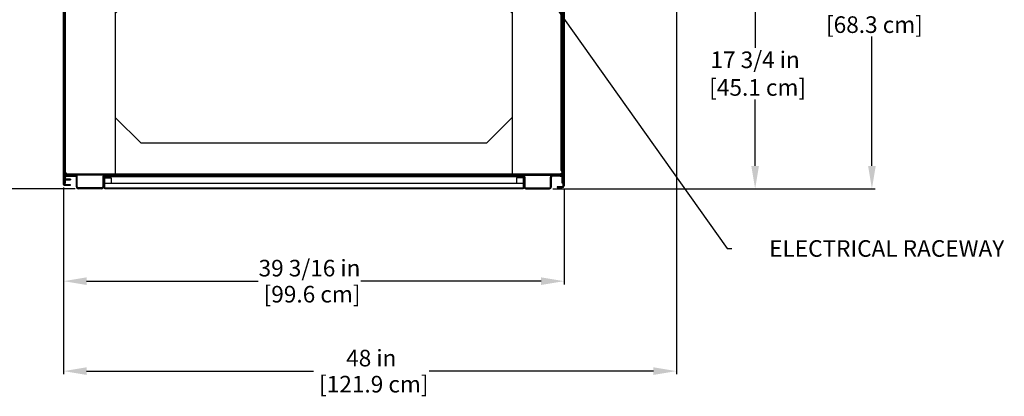
# Model space of a CAD drawing. Units: inches. Extents: x 23 to 221, y 23 to 194.
# Drawn here: x 97 to 174, y 116 to 146 of the extents above; entities that cross this region are included whole.
import ezdxf
from ezdxf import colors
from ezdxf.entities.mleader import LeaderData, LeaderLine
from ezdxf.math import Vec2, Vec3

# ---------------------------------------------------------------- set-up
doc = ezdxf.new("R2010")
doc.units = ezdxf.units.IN
doc.header["$LTSCALE"] = 6
doc.header["$MEASUREMENT"] = 0
doc.layers.add('DIMS-END', color=7, linetype='Continuous')
doc.layers.add('END VIEW', color=7, linetype='Continuous')
doc.styles.get("Standard").update_dxf_attribs({"font": 'arial.ttf'})
doc.dimstyles.get("Standard").update_dxf_attribs({"dimtxt": 1.3, "dimasz": 1.8, "dimexe": 0.25, "dimexo": 0.25, "dimgap": 0.09, "dimtad": 0, "dimtih": 1, "dimtoh": 1, "dimdec": 4, "dimzin": 0, "dimdsep": 46, "dimlunit": 5, "dimtxsty": 'Standard', "dimcen": 1, "dimadec": 0, "dimazin": 0, "dimtfac": 1, "dimtdec": 4, "dimtofl": 0, "dimtmove": 0, "dimatfit": 3, "dimfxl": 1, "dimfrac": 2, "dimtolj": 1, "dimtzin": 0, "dimarcsym": 0})

# ---------------------------------------------------------------- blocks, each defined once
blk = doc.blocks.new('HSC-12R_SECTION VIEW_dwg-7054172-CASE _1_ X SEC PAGE _1_ C')
at = {"layer": 'END VIEW'}
for p, q in [((-80.248, -17.037), (-80.248, -0.153)), ((-41.328, -17.037), (-41.328, -0.153)), ((-41.388, -5.209), (-41.353, -5.209)), ((-41.353, -5.944), (-41.388, -5.944)), ((-41.353, -6.034), (-41.353, -15.983)), ((-41.196, -10.903), (-41.255, -10.903)), ((-41.196, -10.933), (-41.255, -10.933)), ((-41.196, -11.058), (-41.255, -11.058)), ((-41.196, -11.121), (-41.255, -11.121)), ((-41.196, -12.903), (-41.255, -12.903)), ((-41.196, -12.933), (-41.255, -12.933)), ((-41.196, -13.058), (-41.255, -13.058)), ((-41.196, -13.121), (-41.255, -13.121)), ((-80.248, -14.491), (-80.321, -14.491)), ((-80.394, -14.826), (-80.357, -14.826)), ((-80.393, -14.826), (-80.358, -14.826)), ((-41.196, -14.903), (-41.255, -14.903)), ((-41.196, -14.933), (-41.255, -14.933)), ((-41.196, -15.058), (-41.255, -15.058)), ((-41.196, -15.121), (-41.255, -15.121)), ((-80.357, -15.512), (-80.394, -15.512)), ((-80.248, -15.991), (-80.321, -15.991)), ((-41.353, -16.072), (-41.388, -16.072)), ((-80.393, -16.201), (-80.358, -16.201)), ((-80.321, -16.28), (-80.248, -16.28)), ((-80.321, -16.452), (-80.248, -16.452)), ((-41.255, -16.366), (-41.328, -16.366)), ((-41.255, -16.538), (-41.328, -16.538)), ((-41.196, -16.903), (-41.255, -16.903)), ((-41.196, -16.933), (-41.255, -16.933)), ((-80.393, -17.045), (-80.358, -17.045)), ((-80.393, -17.233), (-80.358, -17.233)), ((-80.393, -17.482), (-80.358, -17.482)), ((-80.393, -17.67), (-80.358, -17.67)), ((-80.321, -17.499), (-80.248, -17.499)), ((-80.321, -17.654), (-80.248, -17.654)), ((-80.225, -17.093), (-80.276, -17.144)), ((-79.394, -18.11), (-79.394, -17.339)), ((-79.321, -17.188), (-79.321, -17.115)), ((-79.321, -18.11), (-79.321, -17.339)), ((-79.234, -17.188), (-79.234, -17.115)), ((-79.196, -17.115), (-79.196, -17.188)), ((-78.946, -17.115), (-78.946, -17.188)), ((-77.321, -17.339), (-77.321, -18.11)), ((-77.248, -17.339), (-77.248, -18.11)), ((-77.17, -17.412), (-77.17, -17.261)), ((-44.406, -17.334), (-77.17, -17.334)), ((-44.328, -17.339), (-44.328, -18.11)), ((-44.255, -17.339), (-44.255, -18.11)), ((-42.63, -17.115), (-42.63, -17.188)), ((-42.38, -17.115), (-42.38, -17.188)), ((-42.335, -17.188), (-42.335, -17.115)), ((-42.255, -17.188), (-42.255, -17.115)), ((-42.255, -18.11), (-42.255, -17.339)), ((-42.182, -18.11), (-42.182, -17.339)), ((-41.486, -17.201), (-41.486, -17.274)), ((-41.406, -17.188), (-41.255, -17.188)), ((-41.35, -17.093), (-41.299, -17.144)), ((-41.255, -17.499), (-41.328, -17.499)), ((-41.255, -17.654), (-41.328, -17.654)), ((-41.196, -17.058), (-41.255, -17.058)), ((-41.196, -17.121), (-41.255, -17.121)), ((-41.196, -17.482), (-41.255, -17.482)), ((-41.196, -17.67), (-41.255, -17.67)), ((-77.399, -18.188), (-79.243, -18.188)), ((-77.399, -18.261), (-79.243, -18.261)), ((-77.17, -18.188), (-44.406, -18.188)), ((-44.177, -18.188), (-42.333, -18.188)), ((-44.177, -18.261), (-42.333, -18.261))]:
    blk.add_line(p, q, dxfattribs=at)
at = {"layer": 'END VIEW', "flags": 128}
for points in [[(-80.394, -17.481), (-80.394, 0.193), (-80.394, -14.826), (-80.357, -14.826), (-80.394, -14.826), (-80.394, -14.831), (-80.394, -14.849), (-80.394, -14.878), (-80.394, -14.917), (-80.394, -14.967), (-80.394, -15.027), (-80.394, -15.094), (-80.394, -15.169), (-80.394, -15.249), (-80.394, -15.334), (-80.394, -15.423), (-80.394, -15.512), (-80.394, -15.603), (-80.394, -15.69), (-80.394, -15.776), (-80.394, -15.857), (-80.394, -15.932), (-80.394, -15.999), (-80.394, -16.059), (-80.394, -16.108), (-80.394, -16.148), (-80.394, -16.177), (-80.394, -16.195), (-80.394, -16.2), (-80.357, -16.2), (-80.357, -16.195), (-80.357, -16.177), (-80.357, -16.148), (-80.357, -16.108), (-80.357, -16.059), (-80.357, -15.999), (-80.357, -15.932), (-80.357, -15.857), (-80.357, -15.776), (-80.357, -15.69), (-80.357, -15.603), (-80.357, -15.512), (-80.357, -15.423), (-80.357, -15.334), (-80.357, -15.249), (-80.357, -15.169), (-80.357, -15.094), (-80.357, -15.027), (-80.357, -14.967), (-80.357, -14.917), (-80.357, -14.878), (-80.357, -14.849), (-80.357, -14.831), (-80.357, -14.826), (-80.357, 0.193), (-80.357, -17.481), (-80.354, -17.497), (-80.343, -17.508), (-80.327, -17.514), (-79.858, -17.514), (-79.858, -17.548), (-80.327, -17.548), (-80.352, -17.543), (-80.374, -17.528), (-80.388, -17.506)], [(-41.328, -0.592), (-41.328, -16.686)], [(-41.255, -5.078), (-41.328, -5.078)], [(-41.255, -14.577), (-41.328, -14.577)], [(-41.255, -16.077), (-41.328, -16.077)], [(-80.357, -17.138), (-80.394, -17.138), (-80.357, -17.138), (-80.394, -17.138), (-80.357, -17.138), (-80.394, -17.138)], [(-41.299, -17.23), (-41.35, -17.179)]]:
    blk.add_lwpolyline(points, close=True, dxfattribs=at)
for points in [[(-80.358, -17.483), (-80.358, -16.201), (-80.358, -14.826), (-80.358, -0.726), (-80.358, 0.193), (-80.393, 0.193), (-80.393, -0.726), (-80.393, -14.826), (-80.393, -16.201), (-80.393, -17.483)], [(-80.358, -0.287), (-80.358, -17.921), (-80.393, -17.921), (-80.393, -0.287)], [(-77.17, -17.188), (-79.472, -17.188), (-80.17, -17.188), (-80.17, -17.144), (-80.17, -17.037), (-80.321, -17.037), (-80.321, -0.287)], [(-45.255, -0.287), (-45.255, -17.037), (-45.255, -17.188), (-76.321, -17.188), (-76.321, -17.037), (-76.321, -0.287)], [(-41.255, -16.686), (-41.255, -0.726), (-41.255, -16.686), (-41.406, -16.686), (-41.406, -0.726), (-41.406, -0.592), (-41.255, -0.592), (-41.255, -0.726), (-41.255, -0.592), (-41.406, -0.592), (-41.406, -0.485), (-41.406, -0.441)], [(-41.196, -0.287), (-41.196, -18.023), (-41.255, -18.023), (-41.255, -0.287)], [(-45.255, -12.688), (-47.255, -14.688), (-74.321, -14.688), (-76.321, -12.689), (-76.321, -12.688), (-76.321, -4.502), (-74.321, -2.502), (-47.255, -2.502), (-45.255, -4.502)], [(-41.423, -15.983), (-41.423, -6.034), (-41.406, -6.034), (-41.353, -6.034), (-41.353, -5.194), (-41.353, -5.194), (-41.388, -5.194), (-41.388, -6.034), (-41.388, -15.983)], [(-41.423, -5.194), (-41.423, -5.944), (-41.406, -5.944), (-41.388, -5.944), (-41.388, -5.194), (-41.388, -5.194), (-41.353, -5.194)], [(-41.353, -16.822), (-41.388, -16.822), (-41.388, -16.822), (-41.388, -16.686), (-41.388, -15.983), (-41.388, -6.034)], [(-41.255, -14.491), (-41.328, -14.491), (-41.255, -14.491)], [(-41.423, -16.822), (-41.423, -16.072), (-41.406, -16.072), (-41.388, -16.072), (-41.388, -16.686), (-41.388, -16.822), (-41.353, -16.822), (-41.353, -16.822), (-41.353, -16.686), (-41.353, -15.983), (-41.406, -15.983), (-41.423, -15.983)], [(-41.255, -15.991), (-41.328, -15.991), (-41.255, -15.991)], [(-80.357, -16.2), (-80.357, -17.481), (-80.354, -17.497), (-80.343, -17.508), (-80.327, -17.514), (-79.858, -17.514), (-79.858, -17.548), (-80.327, -17.548), (-80.352, -17.543), (-80.374, -17.528), (-80.388, -17.506), (-80.394, -17.481), (-80.394, -16.2), (-80.357, -16.2), (-80.394, -16.2)], [(-41.328, -16.28), (-41.255, -16.28), (-41.328, -16.28)], [(-41.328, -16.452), (-41.255, -16.452), (-41.328, -16.452)], [(-80.357, -17.227), (-80.357, -17.214), (-80.357, -17.192), (-80.357, -17.167), (-80.357, -17.138), (-80.357, -17.109), (-80.357, -17.083), (-80.357, -17.061), (-80.357, -17.049), (-80.357, -17.043), (-80.357, -17.049), (-80.357, -17.061), (-80.357, -17.083), (-80.357, -17.109), (-80.357, -17.138), (-80.357, -17.167), (-80.357, -17.192), (-80.357, -17.214), (-80.357, -17.227), (-80.357, -17.232), (-80.394, -17.232), (-80.357, -17.232), (-80.357, -17.227), (-80.357, -17.214), (-80.357, -17.192), (-80.357, -17.167), (-80.357, -17.138), (-80.357, -17.109), (-80.357, -17.083), (-80.357, -17.061), (-80.357, -17.049), (-80.357, -17.043), (-80.357, -17.049), (-80.357, -17.061), (-80.357, -17.083), (-80.357, -17.109), (-80.357, -17.138), (-80.357, -17.167), (-80.357, -17.192), (-80.357, -17.214), (-80.357, -17.227), (-80.357, -17.214), (-80.357, -17.192), (-80.357, -17.167), (-80.357, -17.138), (-80.357, -17.109), (-80.357, -17.083), (-80.357, -17.061), (-80.357, -17.049), (-80.357, -17.043)], [(-80.394, -17.049), (-80.394, -17.061), (-80.394, -17.083), (-80.394, -17.109), (-80.394, -17.138), (-80.394, -17.167), (-80.394, -17.192), (-80.394, -17.214), (-80.394, -17.227), (-80.394, -17.232), (-80.394, -17.227), (-80.394, -17.214), (-80.394, -17.192), (-80.394, -17.167), (-80.394, -17.138), (-80.394, -17.109), (-80.394, -17.083), (-80.394, -17.061), (-80.394, -17.049), (-80.394, -17.043), (-80.357, -17.043), (-80.394, -17.043), (-80.357, -17.043), (-80.357, -17.049), (-80.357, -17.061), (-80.357, -17.083), (-80.357, -17.109), (-80.357, -17.138), (-80.357, -17.167), (-80.357, -17.192), (-80.357, -17.214), (-80.357, -17.227), (-80.357, -17.232), (-80.394, -17.232), (-80.394, -17.227), (-80.394, -17.214), (-80.394, -17.192), (-80.394, -17.167), (-80.394, -17.138), (-80.394, -17.109), (-80.394, -17.083), (-80.394, -17.061), (-80.394, -17.049), (-80.394, -17.043), (-80.394, -17.049), (-80.394, -17.061), (-80.394, -17.083), (-80.394, -17.109), (-80.394, -17.138), (-80.394, -17.167), (-80.394, -17.192), (-80.394, -17.214), (-80.394, -17.227), (-80.394, -17.232), (-80.394, -17.227), (-80.394, -17.214), (-80.394, -17.192), (-80.394, -17.167), (-80.394, -17.138), (-80.394, -17.109), (-80.394, -17.083), (-80.394, -17.061), (-80.394, -17.049), (-80.394, -17.043), (-80.394, -17.049), (-80.394, -17.061), (-80.394, -17.083), (-80.394, -17.109), (-80.394, -17.138), (-80.394, -17.167), (-80.394, -17.192), (-80.394, -17.214), (-80.394, -17.227), (-80.394, -17.232)], [(-80.327, -17.549), (-79.858, -17.549), (-79.858, -17.514), (-80.327, -17.514)], [(-80.321, -17.339), (-80.321, -17.813), (-80.248, -17.813), (-80.248, -17.339)], [(-41.255, -17.115), (-41.276, -17.115), (-41.406, -17.115), (-41.486, -17.115), (-45.255, -17.115), (-76.321, -17.115), (-80.083, -17.115), (-80.17, -17.115)], [(-80.17, -17.261), (-79.472, -17.261), (-79.472, -17.188)], [(-79.92, -17.115), (-79.92, -17.188), (-79.92, -17.261)], [(-79.87, -17.115), (-79.87, -17.188), (-79.87, -17.261)], [(-79.67, -17.115), (-79.67, -17.188), (-79.67, -17.261)], [(-79.62, -17.115), (-79.62, -17.188), (-79.62, -17.261)], [(-44.406, -17.188), (-44.406, -17.261), (-45.255, -17.261), (-76.321, -17.261), (-76.321, -17.188), (-77.17, -17.188), (-77.17, -17.261), (-76.321, -17.261)], [(-44.406, -17.261), (-44.406, -17.412), (-44.406, -18.11), (-44.406, -18.261), (-77.17, -18.261), (-77.17, -18.11), (-77.17, -17.813), (-44.906, -17.813), (-44.406, -17.813)], [(-77.17, -17.813), (-77.17, -17.412), (-76.67, -17.412), (-76.67, -17.813)], [(-76.946, -17.115), (-76.946, -17.188), (-76.946, -17.261)], [(-76.696, -17.115), (-76.696, -17.188), (-76.696, -17.261)], [(-76.696, -17.188), (-76.696, -17.261), (-76.696, -17.334)], [(-76.446, -17.115), (-76.446, -17.188), (-76.446, -17.261), (-76.446, -17.334)], [(-45.255, -17.261), (-45.255, -17.188), (-44.406, -17.188), (-42.104, -17.188)], [(-45.13, -17.115), (-45.13, -17.188), (-45.13, -17.261), (-45.13, -17.334)], [(-44.406, -17.412), (-44.906, -17.412), (-44.906, -17.813)], [(-44.88, -17.115), (-44.88, -17.188), (-44.879, -17.115)], [(-44.88, -17.334), (-44.879, -17.261), (-44.88, -17.188), (-44.88, -17.261)], [(-44.629, -17.115), (-44.629, -17.188), (-44.629, -17.261)], [(-41.406, -17.261), (-42.104, -17.261), (-42.104, -17.188), (-41.406, -17.188), (-41.406, -17.144), (-41.406, -17.037), (-41.255, -17.037)], [(-41.955, -17.115), (-41.955, -17.188), (-41.955, -17.261)], [(-41.905, -17.115), (-41.905, -17.188), (-41.905, -17.261)], [(-41.705, -17.115), (-41.705, -17.188), (-41.705, -17.261)], [(-41.655, -17.115), (-41.655, -17.188), (-41.655, -17.261)], [(-41.255, -17.123), (-41.406, -17.123), (-41.406, -17.23), (-41.406, -17.274)], [(-41.255, -17.339), (-41.255, -17.813), (-41.328, -17.813), (-41.328, -17.339)], [(-80.327, -17.987), (-79.858, -17.987), (-79.858, -17.952), (-80.327, -17.952)], [(-41.333, -18.101), (-41.72, -18.101), (-41.72, -18.16), (-41.333, -18.16)]]:
    blk.add_lwpolyline(points, dxfattribs=at)
at = {"layer": 'END VIEW'}
for centre, radius, start, end in [((-41.388, -5.194), 0.0351, 120.72291, 180), ((-41.388, -5.194), 0.0351, 0, 120.72291), ((-41.388, -5.194), 0.0000787, 0, 180), ((-41.388, -16.822), 0.0351, 180, 0), ((-41.388, -16.822), 0.0000787, 180, 0), ((-80.327, -17.483), 0.066, 180, 270), ((-80.327, -17.483), 0.031, 180, 270), ((-80.17, -17.037), 0.151, 180, 225), ((-80.17, -17.339), 0.151, 90, 180), ((-80.17, -17.037), 0.151, 225.00053, 269.99947), ((-80.17, -17.037), 0.078, 180, 225), ((-80.17, -17.339), 0.078, 90, 180), ((-80.17, -17.037), 0.078, 225.00053, 269.99947), ((-80.055, -16.864), 0.256, 243.30997, 250.58571), ((-79.994, -16.964), 0.252, 225.8597, 231.61585), ((-80.043, -17.025), 0.173, 231.66039, 238.24834), ((-80.079, -16.932), 0.183, 250.57005, 261.94272), ((-80.066, -17.062), 0.129, 238.31992, 245.15974), ((-80.078, -17.087), 0.102, 245.15211, 254.91789), ((-80.082, -16.955), 0.16, 262.14141, 269.9395), ((-80.082, -17.103), 0.0851, 254.97044, 269.76527), ((-79.472, -17.339), 0.151, 0, 90), ((-79.472, -17.339), 0.078, 0, 90), ((-77.17, -17.339), 0.151, 90, 180), ((-77.17, -17.339), 0.078, 90, 180), ((-44.406, -17.339), 0.151, 0, 90), ((-44.406, -17.339), 0.078, 0, 90), ((-42.104, -17.339), 0.151, 90, 180), ((-42.104, -17.339), 0.078, 90, 180), ((-41.486, -16.976), 0.139, 270.12459, 281.57761), ((-41.486, -17.119), 0.0696, 270.03113, 276.24134), ((-41.486, -17.062), 0.14, 270.13159, 283.63556), ((-41.486, -17.203), 0.0713, 270.10426, 284.37728), ((-41.487, -17.112), 0.077, 276.47675, 289.92605), ((-41.489, -17.191), 0.084, 284.28842, 293.34027), ((-41.493, -17.094), 0.0961, 289.8964, 298.09406), ((-41.492, -16.95), 0.166, 281.70954, 291.65126), ((-41.497, -17.173), 0.104, 293.292, 301.09967), ((-41.493, -17.033), 0.169, 283.57253, 291.61514), ((-41.507, -17.069), 0.124, 298.17641, 304.99752), ((-41.514, -17.144), 0.137, 301.04198, 307.40476), ((-41.532, -17.034), 0.167, 305.03569, 310.47615), ((-41.515, -16.891), 0.23, 291.62437, 298.53503), ((-41.513, -16.981), 0.225, 291.54519, 298.61427), ((-41.55, -17.097), 0.196, 307.43124, 314.20945), ((-41.579, -16.979), 0.24, 310.60963, 316.40459), ((-41.593, -17.051), 0.26, 313.95031, 316.30631), ((-41.406, -17.037), 0.078, 270.00053, 314.99947), ((-41.406, -17.037), 0.151, 270.00052, 314.99948), ((-41.406, -17.123), 0.078, 270.00053, 314.99947), ((-41.406, -17.123), 0.078, 270.00053, 314.99947), ((-41.406, -17.339), 0.151, 360, 90), ((-41.406, -17.123), 0.151, 270.00053, 314.99947), ((-41.406, -17.123), 0.151, 270.00053, 314.99947), ((-41.406, -17.339), 0.078, 360, 90), ((-41.406, -17.037), 0.078, 315, 0), ((-41.406, -17.123), 0.078, 315, 0), ((-41.406, -17.123), 0.078, 315, 0), ((-41.406, -17.037), 0.151, 315, 0), ((-41.406, -17.123), 0.151, 315, 0), ((-41.406, -17.123), 0.151, 315, 0), ((-80.327, -17.921), 0.066, 180, 270), ((-80.327, -17.921), 0.031, 180, 270), ((-79.243, -18.11), 0.151, 180, 270), ((-79.243, -18.11), 0.078, 180, 270), ((-77.399, -18.11), 0.078, 270, 360), ((-77.399, -18.11), 0.151, 270, 0), ((-44.177, -18.11), 0.151, 180, 270), ((-44.177, -18.11), 0.078, 180, 270), ((-42.333, -18.11), 0.151, 270, 0), ((-42.333, -18.11), 0.078, 270, 0), ((-41.333, -18.023), 0.078, 270, 0), ((-41.333, -18.023), 0.137, 270, 0)]:
    blk.add_arc(centre, radius, start, end, dxfattribs=at)
blk = doc.blocks.new('*D66')
at = {"layer": 'DIMS-END', "color": 0, "lineweight": -2, "transparency": 16777216}
for p, q in [((102.003, 178.97), (81.892, 178.97)), ((82.142, 177.17), (82.142, 160.855)), ((82.142, 134.301), (82.142, 152.82)), ((100.954, 132.501), (81.892, 132.501))]:
    blk.add_line(p, q, dxfattribs=at)
at = {"layer": 'DIMS-END', "color": 0, "transparency": 16777216}
for points in [[(81.842, 177.17), (82.442, 177.17), (82.142, 178.97)], [(81.842, 134.301), (82.442, 134.301), (82.142, 132.501)]]:
    blk.add_solid(points, dxfattribs=at)
at = {"layer": 'DIMS-END', "color": 0, "transparency": 16777216, "insert": (82.142, 156.837), "char_height": 1.3, "width": 10.58051, "attachment_point": 5, "line_spacing_factor": 0.941778}
blk.add_mtext('\\A1;46 1/2 in\\P [118.0 cm]\\PCASE\\PHEIGHT', dxfattribs=at)
blk = doc.blocks.new('*D70')
at = {"layer": 'DIMS-END', "color": 0, "lineweight": -2, "transparency": 16777216}
for p, q in [((100.054, 132.592), (100.054, 125.019)), ((139.251, 132.489), (139.251, 125.019)), ((101.854, 125.269), (115.297, 125.269)), ((137.451, 125.269), (123.333, 125.269))]:
    blk.add_line(p, q, dxfattribs=at)
at = {"layer": 'DIMS-END', "color": 0, "transparency": 16777216}
for points in [[(101.854, 125.569), (101.854, 124.969), (100.054, 125.269)], [(137.451, 125.569), (137.451, 124.969), (139.251, 125.269)]]:
    blk.add_solid(points, dxfattribs=at)
at = {"layer": 'DIMS-END', "color": 0, "transparency": 16777216, "insert": (119.315, 125.269), "char_height": 1.3, "width": 10.49785, "attachment_point": 5, "line_spacing_factor": 0.941778}
blk.add_mtext('\\A1;39 3/16 in\\P [99.6 cm]', dxfattribs=at)
blk = doc.blocks.new('*D69')
at = {"layer": 'DIMS-END', "color": 0, "lineweight": -2, "transparency": 16777216}
for p, q in [((148.054, 155.286), (148.054, 117.973)), ((100.054, 132.592), (100.054, 117.973)), ((101.854, 118.223), (119.631, 118.223)), ((146.254, 118.223), (128.677, 118.223))]:
    blk.add_line(p, q, dxfattribs=at)
at = {"layer": 'DIMS-END', "color": 0, "transparency": 16777216}
for points in [[(101.854, 118.523), (101.854, 117.923), (100.054, 118.223)], [(146.254, 118.523), (146.254, 117.923), (148.054, 118.223)]]:
    blk.add_solid(points, dxfattribs=at)
at = {"layer": 'DIMS-END', "color": 0, "transparency": 16777216, "insert": (124.154, 118.223), "char_height": 1.3, "width": 13.07042, "attachment_point": 5, "line_spacing_factor": 0.941778}
blk.add_mtext('\\A1;48 in\\P [121.9 cm]', dxfattribs=at)
blk = doc.blocks.new('*D71')
at = {"layer": 'DIMS-END', "color": 0, "linetype": 'Continuous', "lineweight": -2, "transparency": 16777216}
for p, q in [((143.057, 150.249), (154.472, 150.249)), ((154.222, 148.449), (154.222, 143.541)), ((154.222, 134.301), (154.222, 139.506)), ((138.364, 132.501), (154.472, 132.501))]:
    blk.add_line(p, q, dxfattribs=at)
at = {"layer": 'DIMS-END', "color": 0, "linetype": 'Continuous', "transparency": 16777216}
for points in [[(153.922, 148.449), (154.522, 148.449), (154.222, 150.249)], [(153.922, 134.301), (154.522, 134.301), (154.222, 132.501)]]:
    blk.add_solid(points, dxfattribs=at)
at = {"layer": 'DIMS-END', "color": 0, "linetype": 'Continuous', "transparency": 16777216, "insert": (154.222, 141.524), "char_height": 1.3, "attachment_point": 5}
blk.add_mtext('\\A1;17 3/4 in\\P [45.1 cm]', dxfattribs=at)
blk = doc.blocks.new('*D72')
at = {"layer": 'DIMS-END', "color": 0, "linetype": 'Continuous', "lineweight": -2, "transparency": 16777216}
for p, q in [((148.178, 159.381), (163.62, 159.381)), ((163.37, 157.581), (163.37, 148.462)), ((163.37, 134.301), (163.37, 144.427)), ((138.364, 132.501), (163.62, 132.501))]:
    blk.add_line(p, q, dxfattribs=at)
at = {"layer": 'DIMS-END', "color": 0, "linetype": 'Continuous', "transparency": 16777216}
for points in [[(163.07, 157.581), (163.67, 157.581), (163.37, 159.381)], [(163.07, 134.301), (163.67, 134.301), (163.37, 132.501)]]:
    blk.add_solid(points, dxfattribs=at)
at = {"layer": 'DIMS-END', "color": 0, "linetype": 'Continuous', "transparency": 16777216, "insert": (163.37, 146.444), "char_height": 1.3, "attachment_point": 5}
blk.add_mtext('\\A1;26 7/8 in\\P [68.3 cm]', dxfattribs=at)

msp = doc.modelspace()

# ---------------------------------------------------------------- block references
at = {"layer": 'END VIEW', "color": 7}
msp.add_blockref('HSC-12R_SECTION VIEW_dwg-7054172-CASE _1_ X SEC PAGE _1_ C', (180.44687, 150.76256), dxfattribs=at)

# ---------------------------------------------------------------- dimensions: what is measured, and where the dimension line sits
at = {"layer": 'DIMS-END'}
dim = msp.add_linear_dim(base=(82.14176, 132.50106), p1=(102.25296, 178.97019), p2=(101.20434, 132.50106), angle=90, text='<>\\PCASE\\PHEIGHT', dimstyle='Standard', override={"dimpost": ' in\\X'}, dxfattribs=at)
dim.commit()
dim.dimension.update_dxf_attribs({"geometry": '*D66', "text_midpoint": (82.14176, 156.83729), "dimtype": 160})
at = {"layer": 'DIMS-END', "linetype": 'Continuous'}
for base, p2, picture, middle in [((163.36993, 159.38092, -0.00003), (147.92781, 159.38092), '*D72', (163.36993, 146.4444, -0.00003)), ((154.22225, 150.24852, -0.00003), (142.80707, 150.24852), '*D71', (154.22225, 141.52385, -0.00003))]:
    dim = msp.add_linear_dim(base=base, p1=(138.11434, 132.50106), p2=p2, angle=90, dimstyle='Standard', override={"dimpost": ' in\\X'}, dxfattribs=at)
    dim.commit()
    dim.dimension.update_dxf_attribs({"geometry": picture, "text_midpoint": middle, "dimtype": 160})
at = {"layer": 'DIMS-END'}
for base, p2, picture, middle in [((148.05357, 118.22333), (148.05357, 155.53601), '*D69', (124.15418, 118.22333)), ((139.25134, 125.26888), (139.25134, 132.73906), '*D70', (119.31507, 125.26888))]:
    dim = msp.add_linear_dim(base=base, p1=(100.05434, 132.84183), p2=p2, dimstyle='Standard', override={"dimpost": ' in\\X'}, dxfattribs=at)
    dim.commit()
    dim.dimension.update_dxf_attribs({"geometry": picture, "text_midpoint": middle, "dimtype": 160})

# ---------------------------------------------------------------- leaders
ml = msp.add_multileader_mtext('Standard', dxfattribs=at)
ml.set_content('{\\fArial|b1|i0|c0|p34;ELECTRICAL RACEWAY}', color=256)
ml.set_leader_properties()
ml.build(insert=Vec2(0, 0))
ml.multileader.update_dxf_attribs({"dogleg_length": 0.36, "arrow_head_size": 2.4})
ctx = ml.context
ctx.base_point, ctx.char_height, ctx.arrow_head_size, ctx.landing_gap_size, ctx.plane_origin, ctx.plane_x_axis = Vec3(152.39236, 127.8175, -0.001), 1.3, 2.4, 0.09, Vec3(148.10597, 123.21497, -0.001), Vec3(1, 0, 0)
ctx.text_align_type = 2
notes = []
notes.append((ctx, [(0, (1, 1, 0), (152.03236, 127.8175, -0.001), (1, 0, 0), 0.36, [(0, [(137.11211, 148.82138, -0.001)], 0, [])])]))
ctx.mtext.insert, ctx.mtext.text_direction, ctx.mtext.alignment, ctx.mtext.flow_direction = Vec3(173.74081, 128.47859, -0.001), Vec3(1, 0, 0), 3, 5
for ctx, leaders in notes:
    for number, flags, end, landing, length, lines in leaders:
        leader = LeaderData()
        leader.index, (leader.has_last_leader_line, leader.has_dogleg_vector, leader.attachment_direction) = number, flags
        leader.last_leader_point, leader.dogleg_vector, leader.dogleg_length = Vec3(end), Vec3(landing), length
        for number, points, colour, breaks in lines:
            line = LeaderLine()
            line.index, line.vertices, line.color, line.breaks = number, Vec3.list(points), colors.encode_raw_color(colour), breaks
            leader.lines.append(line)
        ctx.leaders.append(leader)

doc.saveas('drawing.dxf')
